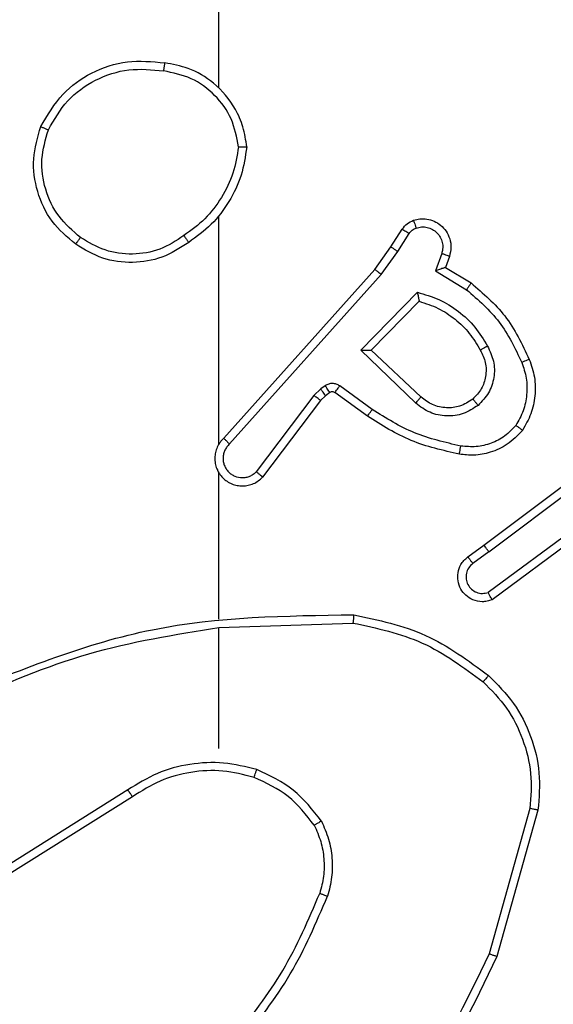
# Model space of a CAD drawing. Units: millimetres. Extents: x -4874 to 379186, y -3372 to 8409.
# Drawn here: x 1696 to 1709, y 3587 to 3611 of the extents above; entities that cross this region are included whole.
import ezdxf

# ---------------------------------------------------------------- set-up
doc = ezdxf.new("R2010")
doc.units = ezdxf.units.MM
doc.layers.add('Toestel 2D', color=7, linetype='Continuous', lineweight=20)

# ---------------------------------------------------------------- blocks, each defined once
blk = doc.blocks.new('1450')
at = {"color": 7, "linetype": 'Continuous', "lineweight": 25}
for p, q in [((1110.6763, 127.8777), (1110.6763, 129.4749)), ((1110.6763, 127.0133), (1110.6763, 127.5675)), ((1111.0936, 127.492), (1111.1212, 127.5351)), ((1111.1102, 127.4811), (1111.1381, 127.5246)), ((1111.0546, 127.4374), (1111.0936, 127.492)), ((1111.0704, 127.4252), (1111.1102, 127.4811)), ((1111.2169, 127.476), (1111.2016, 127.4337)), ((1111.2356, 127.4691), (1111.2259, 127.4421)), ((1110.6882, 127.0278), (1111.0546, 127.4374)), ((1111.2016, 127.4337), (1111.2771, 127.3882)), ((1111.2259, 127.4421), (1111.2882, 127.4046)), ((1110.7024, 127.0139), (1111.0704, 127.4252)), ((1111.0207, 127.2411), (1111.1579, 127.3819)), ((1111.0457, 127.2415), (1111.1623, 127.36)), ((1111.154, 127.1127), (1111.0207, 127.2411)), ((1111.1666, 127.128), (1111.0457, 127.2415)), ((1110.9234, 127.1475), (1110.9068, 127.1316)), ((1110.9344, 127.1551), (1110.9234, 127.1475)), ((1111.0486, 127.0974), (1110.9697, 127.1547)), ((1110.9068, 127.1316), (1110.7672, 126.9466)), ((1110.9227, 127.1193), (1110.7825, 126.9336)), ((1110.9348, 127.1309), (1110.9227, 127.1193)), ((1110.9457, 127.1385), (1110.9348, 127.1309)), ((1111.0368, 127.081), (1110.9579, 127.1384)), ((1111.3193, 126.7682), (1111.618, 126.9934)), ((1111.3314, 126.7522), (1111.6311, 126.9782)), ((1110.6763, 126.5887), (1110.6763, 126.9442)), ((1111.557, 126.8219), (1111.3295, 126.6536)), ((1111.5694, 126.8063), (1111.3392, 126.6359)), ((1111.2805, 126.7397), (1111.3193, 126.7682)), ((1111.3314, 126.7522), (1111.2924, 126.7236)), ((1110.6764, 126.5684), (1111.0018, 126.5794)), ((1110.6763, 126.2749), (1110.6763, 126.5686)), ((1110.4557, 126.1746), (1110.1504, 125.9826)), ((1110.467, 126.1581), (1110.1612, 125.9658)), ((1111.4311, 126.1296), (1111.3319, 125.7766)), ((1111.4505, 126.1254), (1111.3507, 125.7703))]:
    blk.add_line(p, q, dxfattribs=at)
for points, knots in [([(1110.2446, 127.7838), (1110.2607, 127.8116), (1110.2915, 127.8645), (1110.3673, 127.9181), (1110.4539, 127.9475), (1110.5148, 127.9416), (1110.5451, 127.9386)], [0, 0, 0, 0, 0.2627481, 0.4999471, 0.7503961, 1, 1, 1, 1]), ([(1110.5451, 127.9386), (1110.5451, 127.9384), (1110.545, 127.9379), (1110.5445, 127.9347), (1110.5439, 127.931), (1110.5434, 127.9275), (1110.5428, 127.9235), (1110.5424, 127.9206), (1110.5421, 127.9192)], [0, 0, 0, 0, 0.219153, 0.458365, 0.585762, 0.718621, 0.856808, 1, 1, 1, 1]), ([(1110.7442, 127.7345), (1110.7418, 127.7509), (1110.7372, 127.7826), (1110.7129, 127.8377), (1110.6692, 127.89), (1110.607, 127.9272), (1110.5644, 127.935), (1110.5451, 127.9386)], [0, 0, 0, 0, 0.160454, 0.31089, 0.58042, 0.810206, 1, 1, 1, 1]), ([(1110.2629, 127.7763), (1110.2771, 127.8008), (1110.3055, 127.8499), (1110.3757, 127.9002), (1110.4575, 127.9274), (1110.5139, 127.9219), (1110.5421, 127.9192)], [0, 0, 0, 0, 0.250271, 0.500071, 0.750058, 1, 1, 1, 1]), ([(1110.7241, 127.7349), (1110.7197, 127.758), (1110.7109, 127.8043), (1110.6689, 127.8624), (1110.6112, 127.9048), (1110.5652, 127.9144), (1110.5421, 127.9192)], [0, 0, 0, 0, 0.250288, 0.500081, 0.750083, 1, 1, 1, 1]), ([(1110.3292, 127.4983), (1110.3087, 127.5158), (1110.2679, 127.5509), (1110.2333, 127.6252), (1110.2219, 127.7063), (1110.237, 127.7579), (1110.2446, 127.7838)], [0, 0, 0, 0, 0.250018, 0.50001, 0.750018, 1, 1, 1, 1]), ([(1110.2446, 127.7838), (1110.2448, 127.7837), (1110.2453, 127.7836), (1110.2483, 127.7824), (1110.2517, 127.781), (1110.255, 127.7796), (1110.2588, 127.778), (1110.2615, 127.7769), (1110.2629, 127.7763)], [0, 0, 0, 0, 0.216379, 0.454666, 0.582525, 0.715679, 0.855352, 1, 1, 1, 1]), ([(1110.3408, 127.5148), (1110.3221, 127.5309), (1110.2849, 127.5632), (1110.2529, 127.6309), (1110.2423, 127.7052), (1110.256, 127.7526), (1110.2629, 127.7763)], [0, 0, 0, 0, 0.2499357, 0.4999016, 0.7497381, 1, 1, 1, 1]), ([(1110.7241, 127.7349), (1110.7206, 127.7133), (1110.7135, 127.6702), (1110.6844, 127.6109), (1110.6447, 127.5581), (1110.6094, 127.5323), (1110.5917, 127.5194)], [0, 0, 0, 0, 0.249915, 0.499999, 0.750142, 1, 1, 1, 1]), ([(1110.7442, 127.7345), (1110.7406, 127.7113), (1110.7335, 127.6649), (1110.7029, 127.6009), (1110.6602, 127.5443), (1110.6223, 127.5166), (1110.6033, 127.5028)], [0, 0, 0, 0, 0.2500006, 0.4999855, 0.7500117, 1, 1, 1, 1]), ([(1110.7241, 127.7349), (1110.7256, 127.7349), (1110.7285, 127.7349), (1110.7327, 127.7349), (1110.7363, 127.7348), (1110.7401, 127.7348), (1110.7434, 127.7346), (1110.7439, 127.7346), (1110.7442, 127.7345)], [0, 0, 0, 0, 0.144046, 0.282551, 0.415677, 0.542756, 0.781635, 1, 1, 1, 1]), ([(1111.1212, 127.5351), (1111.1248, 127.5398), (1111.1321, 127.5492), (1111.1429, 127.554), (1111.1484, 127.5565)], [0, 0, 0, 0, 0.4999905, 1, 1, 1, 1]), ([(1111.1484, 127.5565), (1111.1536, 127.5579), (1111.1644, 127.5608), (1111.1817, 127.56), (1111.199, 127.555), (1111.2151, 127.5451), (1111.2285, 127.5305), (1111.2374, 127.5119), (1111.2408, 127.4904), (1111.2374, 127.4763), (1111.2356, 127.4691)], [0, 0, 0, 0, 0.105875, 0.217329, 0.334195, 0.456412, 0.58417, 0.717317, 0.855939, 1, 1, 1, 1]), ([(1111.1484, 127.5565), (1111.1485, 127.5562), (1111.1487, 127.5556), (1111.1503, 127.5514), (1111.1525, 127.5452), (1111.1542, 127.5403), (1111.155, 127.5378)], [0, 0, 0, 0, 0.250163, 0.50004, 0.749782, 1, 1, 1, 1]), ([(1111.1212, 127.5351), (1111.1216, 127.5349), (1111.1222, 127.5346), (1111.1268, 127.5318), (1111.1323, 127.5283), (1111.1362, 127.5258), (1111.1381, 127.5246)], [0, 0, 0, 0, 0.279616, 0.558987, 0.779328, 1, 1, 1, 1]), ([(1111.1381, 127.5246), (1111.1404, 127.5275), (1111.1449, 127.5333), (1111.1516, 127.5363), (1111.155, 127.5378)], [0, 0, 0, 0, 0.499907, 1, 1, 1, 1]), ([(1111.155, 127.5378), (1111.1594, 127.539), (1111.1682, 127.5412), (1111.1819, 127.5398), (1111.1947, 127.5349), (1111.2057, 127.5267), (1111.214, 127.5157), (1111.2189, 127.5029), (1111.2199, 127.491), (1111.2187, 127.4819), (1111.2174, 127.4776), (1111.2169, 127.476)], [0, 0, 0, 0, 0.125034, 0.249797, 0.374688, 0.499815, 0.625287, 0.749771, 0.874714, 0.953592, 1, 1, 1, 1]), ([(1110.3292, 127.4983), (1110.3293, 127.4985), (1110.3297, 127.499), (1110.3323, 127.5029), (1110.3362, 127.5083), (1110.3392, 127.5126), (1110.3408, 127.5148)], [0, 0, 0, 0, 0.250198, 0.499905, 0.74977, 1, 1, 1, 1]), ([(1110.6033, 127.5028), (1110.5824, 127.4893), (1110.541, 127.4628), (1110.4671, 127.4509), (1110.3929, 127.4602), (1110.3504, 127.4856), (1110.3292, 127.4983)], [0, 0, 0, 0, 0.251993, 0.498541, 0.748894, 1, 1, 1, 1]), ([(1110.5917, 127.5194), (1110.5728, 127.5071), (1110.5348, 127.4825), (1110.4671, 127.4714), (1110.399, 127.4803), (1110.3602, 127.5033), (1110.3408, 127.5148)], [0, 0, 0, 0, 0.250275, 0.5001069, 0.7500463, 1, 1, 1, 1]), ([(1110.5917, 127.5194), (1110.5926, 127.5182), (1110.5943, 127.5157), (1110.5968, 127.5123), (1110.5988, 127.5093), (1110.601, 127.5061), (1110.6029, 127.5034), (1110.6032, 127.503), (1110.6033, 127.5028)], [0, 0, 0, 0, 0.144726, 0.284648, 0.418192, 0.546083, 0.7842, 1, 1, 1, 1]), ([(1111.0936, 127.492), (1111.0938, 127.4919), (1111.0942, 127.4917), (1111.0969, 127.4899), (1111.1001, 127.4879), (1111.1031, 127.4859), (1111.1065, 127.4836), (1111.109, 127.4819), (1111.1102, 127.4811)], [0, 0, 0, 0, 0.216753, 0.454872, 0.582629, 0.715875, 0.855263, 1, 1, 1, 1]), ([(1111.2356, 127.4691), (1111.2353, 127.4692), (1111.2348, 127.4695), (1111.2305, 127.4711), (1111.2243, 127.4734), (1111.2193, 127.4751), (1111.2169, 127.476)], [0, 0, 0, 0, 0.250244, 0.50026, 0.749739, 1, 1, 1, 1]), ([(1111.0546, 127.4374), (1111.0548, 127.4373), (1111.0552, 127.4371), (1111.0575, 127.4353), (1111.0604, 127.4331), (1111.0632, 127.4308), (1111.0666, 127.4282), (1111.0691, 127.4262), (1111.0704, 127.4252)], [0, 0, 0, 0, 0.198447, 0.430748, 0.560055, 0.698021, 0.844634, 1, 1, 1, 1]), ([(1111.2259, 127.4421), (1111.2258, 127.4421), (1111.2255, 127.442), (1111.2238, 127.4415), (1111.2213, 127.4406), (1111.2172, 127.4392), (1111.2106, 127.4369), (1111.205, 127.4349), (1111.2016, 127.4337)], [0, 0, 0, 0, 0.111182, 0.229941, 0.358176, 0.497669, 0.702908, 1, 1, 1, 1]), ([(1111.1579, 127.3819), (1111.1757, 127.3767), (1111.2113, 127.3665), (1111.2585, 127.3367), (1111.2995, 127.2988), (1111.3186, 127.2671), (1111.3282, 127.2513)], [0, 0, 0, 0, 0.249911, 0.499982, 0.750116, 1, 1, 1, 1]), ([(1111.1579, 127.3819), (1111.1583, 127.3799), (1111.159, 127.3765), (1111.16, 127.3713), (1111.161, 127.3671), (1111.1616, 127.3637), (1111.162, 127.3616), (1111.1623, 127.3603), (1111.1623, 127.3601), (1111.1623, 127.36)], [0, 0, 0, 0, 0.177305, 0.320012, 0.501036, 0.63654, 0.764467, 0.885082, 1, 1, 1, 1]), ([(1111.2882, 127.4046), (1111.288, 127.4044), (1111.2878, 127.404), (1111.2861, 127.4015), (1111.2841, 127.3985), (1111.2821, 127.3955), (1111.2797, 127.392), (1111.278, 127.3895), (1111.2771, 127.3882)], [0, 0, 0, 0, 0.206857, 0.441644, 0.570216, 0.705937, 0.849364, 1, 1, 1, 1]), ([(1111.2771, 127.3882), (1111.3056, 127.3635), (1111.3625, 127.3139), (1111.3949, 127.2457), (1111.4111, 127.2117)], [0, 0, 0, 0, 0.499988, 1, 1, 1, 1]), ([(1111.2882, 127.4046), (1111.3174, 127.3794), (1111.3776, 127.3276), (1111.4119, 127.2559), (1111.4295, 127.219)], [0, 0, 0, 0, 0.48538, 1, 1, 1, 1]), ([(1111.1623, 127.36), (1111.1779, 127.355), (1111.209, 127.3449), (1111.2502, 127.3177), (1111.2857, 127.2835), (1111.3023, 127.2553), (1111.3106, 127.2412)], [0, 0, 0, 0, 0.249983, 0.500025, 0.750026, 1, 1, 1, 1]), ([(1111.0207, 127.2411), (1111.0243, 127.2411), (1111.0302, 127.2412), (1111.037, 127.2415), (1111.041, 127.2415), (1111.0437, 127.2415), (1111.0453, 127.2415), (1111.0456, 127.2415), (1111.0457, 127.2415)], [0, 0, 0, 0, 0.30846, 0.501734, 0.641229, 0.769719, 0.888711, 1, 1, 1, 1]), ([(1111.3106, 127.2412), (1111.3154, 127.2315), (1111.3252, 127.2116), (1111.3252, 127.1781), (1111.3148, 127.1464), (1111.3, 127.1308), (1111.2924, 127.1228)], [0, 0, 0, 0, 0.246847, 0.507831, 0.749848, 1, 1, 1, 1]), ([(1111.3282, 127.2513), (1111.3338, 127.2393), (1111.3452, 127.2153), (1111.3454, 127.1749), (1111.3328, 127.1364), (1111.3145, 127.1172), (1111.3053, 127.1076)], [0, 0, 0, 0, 0.249945, 0.49991, 0.749709, 1, 1, 1, 1]), ([(1111.3282, 127.2513), (1111.3265, 127.2504), (1111.3233, 127.2486), (1111.3192, 127.2462), (1111.3159, 127.2443), (1111.313, 127.2426), (1111.311, 127.2415), (1111.3107, 127.2413), (1111.3106, 127.2412)], [0, 0, 0, 0, 0.179998, 0.344796, 0.493494, 0.625891, 0.84443, 1, 1, 1, 1]), ([(1111.4295, 127.219), (1111.4292, 127.2189), (1111.4286, 127.2187), (1111.4244, 127.2171), (1111.4183, 127.2146), (1111.4135, 127.2127), (1111.4111, 127.2117)], [0, 0, 0, 0, 0.25014, 0.500259, 0.74986, 1, 1, 1, 1]), ([(1111.4295, 127.219), (1111.4343, 127.2047), (1111.444, 127.1762), (1111.4445, 127.1307), (1111.4353, 127.0861), (1111.4204, 127.0599), (1111.4129, 127.0469)], [0, 0, 0, 0, 0.249995, 0.500005, 0.75002, 1, 1, 1, 1]), ([(1111.4111, 127.2117), (1111.4154, 127.199), (1111.4239, 127.1737), (1111.4242, 127.1334), (1111.4164, 127.0939), (1111.4034, 127.0705), (1111.3969, 127.0589)], [0, 0, 0, 0, 0.249871, 0.499981, 0.750125, 1, 1, 1, 1]), ([(1110.9348, 127.1309), (1110.9346, 127.1313), (1110.9342, 127.1319), (1110.9311, 127.1364), (1110.9274, 127.1418), (1110.9248, 127.1456), (1110.9234, 127.1475)], [0, 0, 0, 0, 0.279604, 0.558958, 0.77916, 1, 1, 1, 1]), ([(1110.9697, 127.1547), (1110.967, 127.1563), (1110.9616, 127.1596), (1110.9521, 127.161), (1110.9426, 127.1598), (1110.9371, 127.1567), (1110.9344, 127.1551)], [0, 0, 0, 0, 0.249889, 0.499473, 0.749345, 1, 1, 1, 1]), ([(1110.9457, 127.1385), (1110.9455, 127.1389), (1110.9451, 127.1395), (1110.9421, 127.1439), (1110.9384, 127.1494), (1110.9357, 127.1532), (1110.9344, 127.1551)], [0, 0, 0, 0, 0.279588, 0.558975, 0.779095, 1, 1, 1, 1]), ([(1110.9579, 127.1384), (1110.9581, 127.1387), (1110.9586, 127.1394), (1110.9617, 127.1437), (1110.9656, 127.1491), (1110.9683, 127.1529), (1110.9697, 127.1547)], [0, 0, 0, 0, 0.279718, 0.559157, 0.779441, 1, 1, 1, 1]), ([(1110.9227, 127.1193), (1110.9224, 127.1196), (1110.9218, 127.1201), (1110.9176, 127.1234), (1110.9123, 127.1274), (1110.9086, 127.1302), (1110.9068, 127.1316)], [0, 0, 0, 0, 0.279672, 0.5592, 0.779534, 1, 1, 1, 1]), ([(1110.9579, 127.1384), (1110.957, 127.1389), (1110.9552, 127.14), (1110.952, 127.1405), (1110.9487, 127.1402), (1110.9467, 127.1391), (1110.9457, 127.1385)], [0, 0, 0, 0, 0.236233, 0.482597, 0.737882, 1, 1, 1, 1]), ([(1111.154, 127.1127), (1111.1551, 127.114), (1111.1572, 127.1166), (1111.16, 127.12), (1111.1623, 127.1229), (1111.1645, 127.1256), (1111.1663, 127.1276), (1111.1665, 127.1278), (1111.1666, 127.128)], [0, 0, 0, 0, 0.165354, 0.319543, 0.461877, 0.592413, 0.818894, 1, 1, 1, 1]), ([(1111.2924, 127.1228), (1111.2821, 127.1162), (1111.2626, 127.1038), (1111.2277, 127.1), (1111.1939, 127.1069), (1111.1757, 127.121), (1111.1666, 127.128)], [0, 0, 0, 0, 0.265212, 0.499978, 0.75267, 1, 1, 1, 1]), ([(1111.2924, 127.1228), (1111.2926, 127.1226), (1111.293, 127.1221), (1111.296, 127.1187), (1111.3003, 127.1136), (1111.3036, 127.1096), (1111.3053, 127.1076)], [0, 0, 0, 0, 0.250237, 0.499913, 0.749818, 1, 1, 1, 1]), ([(1111.0368, 127.081), (1111.037, 127.0812), (1111.0374, 127.0818), (1111.04, 127.0855), (1111.044, 127.091), (1111.047, 127.0952), (1111.0486, 127.0974)], [0, 0, 0, 0, 0.250156, 0.499862, 0.75011, 1, 1, 1, 1]), ([(1111.2634, 127.0088), (1111.2251, 127.0176), (1111.1485, 127.035), (1111.0819, 127.0766), (1111.0486, 127.0974)], [0, 0, 0, 0, 0.500014, 1, 1, 1, 1]), ([(1111.3053, 127.1076), (1111.2937, 127.1001), (1111.2705, 127.085), (1111.2286, 127.0797), (1111.1873, 127.0879), (1111.1651, 127.1044), (1111.154, 127.1127)], [0, 0, 0, 0, 0.250326, 0.50014, 0.750029, 1, 1, 1, 1]), ([(1111.2599, 126.989), (1111.2201, 126.998), (1111.1406, 127.0161), (1111.0714, 127.0593), (1111.0368, 127.081)], [0, 0, 0, 0, 0.500217, 1, 1, 1, 1]), ([(1111.3969, 127.0589), (1111.3883, 127.0498), (1111.3711, 127.0317), (1111.3375, 127.0144), (1111.3007, 127.0054), (1111.2759, 127.0077), (1111.2634, 127.0088)], [0, 0, 0, 0, 0.250047, 0.499943, 0.749942, 1, 1, 1, 1]), ([(1111.4129, 127.0469), (1111.4127, 127.047), (1111.4123, 127.0474), (1111.4096, 127.0495), (1111.4065, 127.0518), (1111.4036, 127.0539), (1111.4004, 127.0563), (1111.3981, 127.058), (1111.3969, 127.0589)], [0, 0, 0, 0, 0.227135, 0.468841, 0.595597, 0.72656, 0.861032, 1, 1, 1, 1]), ([(1110.6882, 127.0278), (1110.6851, 127.0246), (1110.6789, 127.0182), (1110.6722, 127.0064), (1110.6679, 126.9936), (1110.6662, 126.9802), (1110.6673, 126.9667), (1110.6711, 126.9537), (1110.6774, 126.9418), (1110.6886, 126.928), (1110.7037, 126.9179), (1110.7207, 126.9128), (1110.7341, 126.9116), (1110.7476, 126.9131), (1110.7605, 126.9173), (1110.7726, 126.924), (1110.7792, 126.9304), (1110.7825, 126.9336)], [0, 0, 0, 0, 0.062551, 0.125072, 0.187615, 0.250134, 0.312659, 0.375171, 0.437735, 0.500209, 0.622256, 0.684183, 0.746542, 0.809252, 0.872438, 0.93599, 1, 1, 1, 1]), ([(1110.6882, 127.0278), (1110.6884, 127.0277), (1110.6888, 127.0273), (1110.6911, 127.025), (1110.6938, 127.0224), (1110.6964, 127.0199), (1110.6993, 127.017), (1110.7014, 127.0149), (1110.7024, 127.0139)], [0, 0, 0, 0, 0.219489, 0.458797, 0.586111, 0.718914, 0.856784, 1, 1, 1, 1]), ([(1111.4129, 127.0469), (1111.4012, 127.0347), (1111.3789, 127.0115), (1111.3368, 126.9927), (1111.2968, 126.985), (1111.2716, 126.9877), (1111.2599, 126.989)], [0, 0, 0, 0, 0.294184, 0.558955, 0.794302, 1, 1, 1, 1]), ([(1110.7024, 127.0139), (1110.7002, 127.0116), (1110.6957, 127.0072), (1110.6909, 126.999), (1110.6877, 126.9901), (1110.6864, 126.9808), (1110.687, 126.9713), (1110.6894, 126.9622), (1110.6937, 126.9537), (1110.6995, 126.9463), (1110.7067, 126.9401), (1110.7177, 126.9341), (1110.7304, 126.9315), (1110.7429, 126.9328), (1110.7519, 126.9357), (1110.7602, 126.9402), (1110.7649, 126.9444), (1110.7672, 126.9466)], [0, 0, 0, 0, 0.062628, 0.1251563, 0.1876826, 0.2502238, 0.3127255, 0.3752002, 0.4377218, 0.5003529, 0.5628785, 0.6252834, 0.749765, 0.81227, 0.8748222, 0.9375001, 1, 1, 1, 1]), ([(1111.2599, 126.989), (1111.26, 126.9893), (1111.2601, 126.9899), (1111.2609, 126.9944), (1111.2621, 127.001), (1111.263, 127.0062), (1111.2634, 127.0088)], [0, 0, 0, 0, 0.250192, 0.49998, 0.749853, 1, 1, 1, 1]), ([(1110.6733, 126.9504), (1110.6735, 126.9498), (1110.6741, 126.9476), (1110.6754, 126.9456), (1110.6763, 126.9442)], [0, 0, 0, 0, 0.259718, 1, 1, 1, 1]), ([(1110.7825, 126.9336), (1110.7824, 126.9336), (1110.7823, 126.9337), (1110.781, 126.9348), (1110.7782, 126.9372), (1110.773, 126.9416), (1110.7691, 126.9449), (1110.7672, 126.9466)], [0, 0, 0, 0, 0.128576, 0.256584, 0.507768, 0.755608, 1, 1, 1, 1]), ([(1111.3314, 126.7522), (1111.3298, 126.7543), (1111.3267, 126.7585), (1111.3227, 126.7638), (1111.3199, 126.7675), (1111.3195, 126.7679), (1111.3193, 126.7682)], [0, 0, 0, 0, 0.25011, 0.499897, 0.749623, 1, 1, 1, 1]), ([(1111.3392, 126.6359), (1111.3352, 126.6345), (1111.3274, 126.6318), (1111.3114, 126.6305), (1111.2928, 126.6343), (1111.275, 126.6457), (1111.2621, 126.6619), (1111.2555, 126.6811), (1111.2556, 126.7021), (1111.2617, 126.7188), (1111.2706, 126.7315), (1111.2771, 126.7369), (1111.2805, 126.7397)], [0, 0, 0, 0, 0.072732, 0.142593, 0.27313, 0.39228, 0.499919, 0.623564, 0.735167, 0.854938, 0.924371, 1, 1, 1, 1]), ([(1111.2805, 126.7397), (1111.2807, 126.7394), (1111.2811, 126.739), (1111.2838, 126.7353), (1111.2878, 126.73), (1111.2909, 126.7257), (1111.2924, 126.7236)], [0, 0, 0, 0, 0.249936, 0.499842, 0.749815, 1, 1, 1, 1]), ([(1111.2924, 126.7236), (1111.2889, 126.7204), (1111.2817, 126.714), (1111.2761, 126.7004), (1111.2754, 126.686), (1111.2798, 126.6721), (1111.2888, 126.6607), (1111.3012, 126.6532), (1111.3156, 126.6502), (1111.3249, 126.6525), (1111.3295, 126.6536)], [0, 0, 0, 0, 0.125176, 0.250112, 0.375095, 0.500018, 0.625001, 0.74988, 0.874858, 1, 1, 1, 1]), ([(1111.3392, 126.6359), (1111.3392, 126.636), (1111.3391, 126.6362), (1111.3385, 126.6374), (1111.3375, 126.6391), (1111.3358, 126.6421), (1111.3331, 126.647), (1111.3307, 126.6514), (1111.3295, 126.6536)], [0, 0, 0, 0, 0.1317654, 0.2619502, 0.3901495, 0.5162689, 0.7619814, 1, 1, 1, 1]), ([(1110.0517, 126.4074), (1110.2043, 126.4693), (1110.5096, 126.5932), (1110.8389, 126.5972), (1111.0036, 126.5993)], [0, 0, 0, 0, 0.500011, 1, 1, 1, 1]), ([(1111.0036, 126.5993), (1111.0036, 126.5991), (1111.0036, 126.5986), (1111.0033, 126.5956), (1111.003, 126.5919), (1111.0027, 126.5883), (1111.0022, 126.584), (1111.002, 126.5809), (1111.0018, 126.5794)], [0, 0, 0, 0, 0.204846, 0.439249, 0.567869, 0.70439, 0.848548, 1, 1, 1, 1]), ([(1111.0036, 126.5993), (1111.0635, 126.5866), (1111.1831, 126.5613), (1111.2813, 126.4883), (1111.3304, 126.4519)], [0, 0, 0, 0, 0.4999967, 1, 1, 1, 1]), ([(1111.0018, 126.5794), (1111.0596, 126.567), (1111.175, 126.5422), (1111.27, 126.4719), (1111.3174, 126.4368)], [0, 0, 0, 0, 0.4999772, 1, 1, 1, 1]), ([(1110.0602, 126.3896), (1110.1592, 126.4322), (1110.3571, 126.5174), (1110.5699, 126.5515), (1110.6763, 126.5686)], [0, 0, 0, 0, 0.500003, 1, 1, 1, 1]), ([(1111.3304, 126.4519), (1111.3302, 126.4516), (1111.3297, 126.451), (1111.3262, 126.447), (1111.3219, 126.442), (1111.3189, 126.4385), (1111.3174, 126.4368)], [0, 0, 0, 0, 0.2798586, 0.558855, 0.7794671, 1, 1, 1, 1]), ([(1111.3304, 126.4519), (1111.3519, 126.4304), (1111.3948, 126.3875), (1111.4358, 126.3053), (1111.4578, 126.2162), (1111.453, 126.1557), (1111.4505, 126.1254)], [0, 0, 0, 0, 0.2499659, 0.4999963, 0.7499981, 1, 1, 1, 1]), ([(1111.3174, 126.4368), (1111.3375, 126.4165), (1111.3776, 126.3759), (1111.4157, 126.2985), (1111.4372, 126.215), (1111.4331, 126.1581), (1111.4311, 126.1296)], [0, 0, 0, 0, 0.249846, 0.499989, 0.750128, 1, 1, 1, 1]), ([(1110.7684, 126.2238), (1110.7417, 126.2304), (1110.6885, 126.2438), (1110.6058, 126.2389), (1110.5256, 126.2182), (1110.479, 126.1891), (1110.4557, 126.1746)], [0, 0, 0, 0, 0.249924, 0.499989, 0.750066, 1, 1, 1, 1]), ([(1110.7618, 126.2049), (1110.7367, 126.2112), (1110.6865, 126.224), (1110.6083, 126.2198), (1110.5327, 126.1996), (1110.4889, 126.1719), (1110.467, 126.1581)], [0, 0, 0, 0, 0.250002, 0.499989, 0.749994, 1, 1, 1, 1]), ([(1110.7618, 126.2049), (1110.762, 126.2052), (1110.7622, 126.2057), (1110.7637, 126.2101), (1110.7658, 126.2164), (1110.7675, 126.2213), (1110.7684, 126.2238)], [0, 0, 0, 0, 0.250235, 0.500141, 0.749866, 1, 1, 1, 1]), ([(1110.9252, 126.0987), (1110.9041, 126.1259), (1110.862, 126.1803), (1110.7996, 126.2093), (1110.7684, 126.2238)], [0, 0, 0, 0, 0.499967, 1, 1, 1, 1]), ([(1110.9078, 126.0887), (1110.8882, 126.114), (1110.849, 126.1646), (1110.7909, 126.1914), (1110.7618, 126.2049)], [0, 0, 0, 0, 0.4999585, 1, 1, 1, 1]), ([(1110.467, 126.1581), (1110.4669, 126.1582), (1110.4667, 126.1586), (1110.465, 126.161), (1110.463, 126.164), (1110.4609, 126.167), (1110.4585, 126.1706), (1110.4567, 126.1733), (1110.4557, 126.1746)], [0, 0, 0, 0, 0.195004, 0.426523, 0.555637, 0.694394, 0.842689, 1, 1, 1, 1]), ([(1111.4505, 126.1254), (1111.4504, 126.1255), (1111.4499, 126.1256), (1111.447, 126.1262), (1111.4434, 126.1269), (1111.4399, 126.1277), (1111.4357, 126.1286), (1111.4327, 126.1293), (1111.4311, 126.1296)], [0, 0, 0, 0, 0.2018152, 0.435319, 0.5641513, 0.7012981, 0.8468514, 1, 1, 1, 1]), ([(1110.9252, 126.0987), (1110.9236, 126.0979), (1110.9207, 126.0962), (1110.9168, 126.0939), (1110.9136, 126.092), (1110.9105, 126.0903), (1110.9083, 126.089), (1110.908, 126.0888), (1110.9078, 126.0887)], [0, 0, 0, 0, 0.167575, 0.32292, 0.465731, 0.596658, 0.821985, 1, 1, 1, 1]), ([(1110.9252, 126.0987), (1110.9315, 126.0845), (1110.9443, 126.0559), (1110.952, 126.0094), (1110.952, 125.9622), (1110.9441, 125.932), (1110.9401, 125.9168)], [0, 0, 0, 0, 0.2499204, 0.4999891, 0.7500423, 1, 1, 1, 1]), ([(1110.9078, 126.0887), (1110.9136, 126.0757), (1110.9252, 126.0498), (1110.9323, 126.0075), (1110.9321, 125.9647), (1110.9248, 125.9373), (1110.9212, 125.9235)], [0, 0, 0, 0, 0.249986, 0.499991, 0.749984, 1, 1, 1, 1]), ([(1110.7133, 125.5708), (1110.7551, 125.6245), (1110.8397, 125.733), (1110.8938, 125.8596), (1110.9212, 125.9235)], [0, 0, 0, 0, 0.494662, 1, 1, 1, 1]), ([(1110.7285, 125.5577), (1110.7715, 125.613), (1110.8575, 125.7236), (1110.9126, 125.8524), (1110.9401, 125.9168)], [0, 0, 0, 0, 0.499994, 1, 1, 1, 1]), ([(1110.9212, 125.9235), (1110.9213, 125.9235), (1110.9217, 125.9233), (1110.9242, 125.9224), (1110.9276, 125.9212), (1110.931, 125.92), (1110.9353, 125.9185), (1110.9385, 125.9174), (1110.9401, 125.9168)], [0, 0, 0, 0, 0.181482, 0.408298, 0.538885, 0.680718, 0.834904, 1, 1, 1, 1]), ([(1111.3319, 125.7766), (1111.2759, 125.6597), (1111.1638, 125.426), (1110.9699, 125.254), (1110.873, 125.168)], [0, 0, 0, 0, 0.499995, 1, 1, 1, 1]), ([(1111.3507, 125.7703), (1111.2952, 125.6535), (1111.1826, 125.4168), (1110.9867, 125.2425), (1110.8874, 125.1541)], [0, 0, 0, 0, 0.493263, 1, 1, 1, 1]), ([(1111.3507, 125.7703), (1111.3505, 125.7703), (1111.3501, 125.7704), (1111.3473, 125.7714), (1111.3438, 125.7725), (1111.3404, 125.7737), (1111.3364, 125.7751), (1111.3334, 125.7761), (1111.3319, 125.7766)], [0, 0, 0, 0, 0.201111, 0.43432, 0.562917, 0.70078, 0.846067, 1, 1, 1, 1])]:
    blk.add_open_spline(points, degree=3, knots=knots, dxfattribs=at)
blk = doc.blocks.new('VPL-03-WD1450')
at = {"layer": 'Toestel 2D', "xscale": 10, "yscale": 10, "zscale": 10}
blk.add_blockref('1450', (-9406.184, 2330.281), dxfattribs=at)

msp = doc.modelspace()

# ---------------------------------------------------------------- block references
msp.add_blockref('VPL-03-WD1450', (0, 0))

doc.saveas('drawing.dxf')
